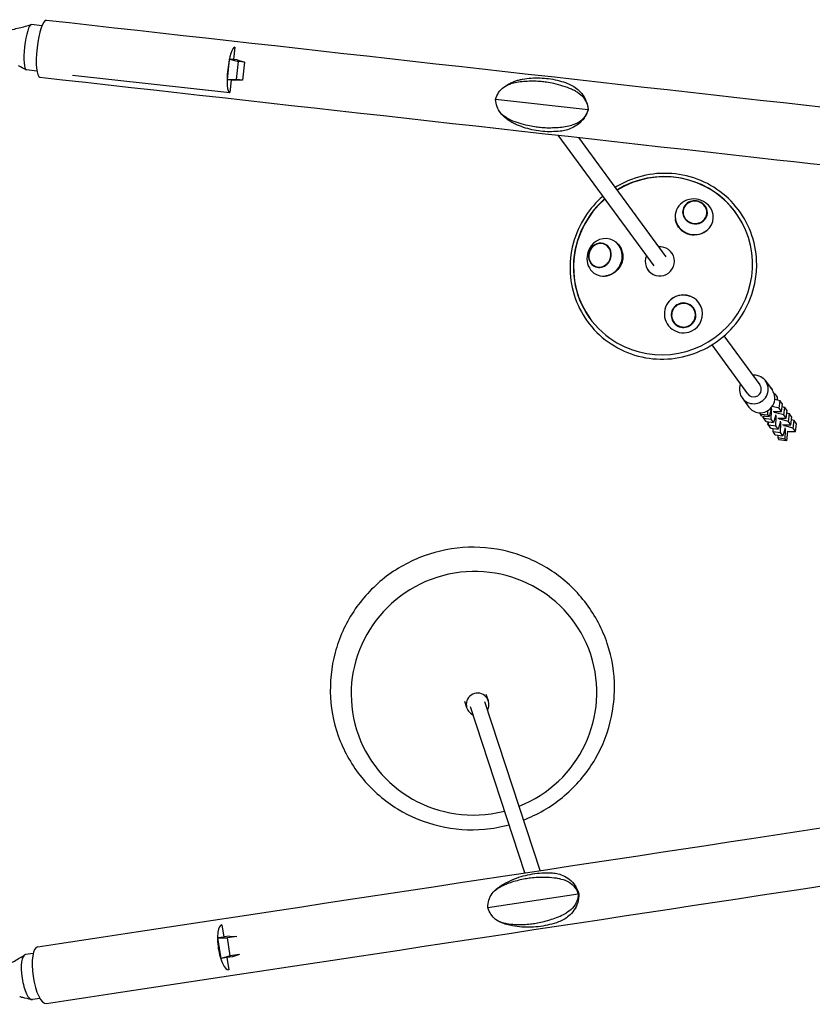
# Model space of a CAD drawing. Units: millimetres. Extents: x -5060 to 5074, y -3006 to 3017.
# Drawn here: x -1739 to -903, y -518 to 521 of the extents above; entities that cross this region are included whole.
import ezdxf

# ---------------------------------------------------------------- set-up
doc = ezdxf.new("R2010")
doc.units = ezdxf.units.MM
doc.header["$LTSCALE"] = 20
doc.layers.add('2d', color=230, linetype='Continuous')

msp = doc.modelspace()

# ---------------------------------------------------------------- linework, layer by layer
at = {"layer": '2d'}
for p, q in [((-1715.3, 514.5), (-1726.2, 515.7)), ((-1511.8, 491.8), (-1513.2, 478.9)), ((-1519.6, 457.4), (-1517.2, 479.3)), ((-1517.2, 479.3), (-1508, 476.8)), ((-1513.2, 478.9), (-1517.2, 479.3)), ((-1509.3, 478.4), (-1513, 478.8)), ((-1509.3, 478.4), (-1501.7, 476.1)), ((-1720.5, 466.7), (-1731.5, 468)), ((-1510.1, 457.8), (-1508, 476.8)), ((-1501.7, 476.1), (-1508, 476.8)), ((-1501.7, 476.1), (-1503.8, 457.1)), ((-1682.8, 462.5), (-1517.1, 444.1)), ((-1510.1, 457.8), (-1519.6, 457.4)), ((-1515.7, 457), (-1519.6, 457.4)), ((-1515.7, 457), (-1517.1, 444.1)), ((-1503.8, 457.1), (-1511.8, 456.6)), ((-1503.8, 457.1), (-1510.1, 457.8)), ((-1511.8, 456.6), (-1515.5, 457)), ((-1139.2, 425.9), (-1236.7, 436.8)), ((-1171, 399.1), (-1070, 261.3)), ((-1149.4, 396.6), (-1057.1, 270.7)), ((-1050.5, 274.4), (-1051, 275.1)), ((-1075.5, 256), (-1076, 256.7)), ((-995.9, 187.3), (-958, 135.6)), ((-1008.8, 177.8), (-970.9, 126.1)), ((-952.1, 139.9), (-945.1, 130.3)), ((-946.9, 132.7), (-946.3, 132.7)), ((-946.5, 132.2), (-946.3, 132.7)), ((-946.3, 132.7), (-945.1, 131)), ((-945.1, 131), (-945.1, 130.3)), ((-943, 126.2), (-942.1, 126.1)), ((-942.6, 124.4), (-942.1, 126.1)), ((-942.1, 126.1), (-939.6, 122.6)), ((-976.7, 121.9), (-969.7, 112.3)), ((-936.5, 118.9), (-942.3, 120.4)), ((-939.6, 122.6), (-939.7, 119.7)), ((-938, 119.3), (-937.2, 119.2)), ((-937.7, 111), (-936.5, 118.9)), ((-937.2, 119.2), (-937.1, 119)), ((-937.2, 119.1), (-937.2, 119.2)), ((-934, 115.4), (-936.5, 118.9)), ((-935.2, 107.6), (-934, 115.4)), ((-958.5, 106.3), (-957.1, 104.2)), ((-957.5, 104.9), (-957.4, 106.2)), ((-957.5, 104.9), (-949.5, 104.1)), ((-956.2, 103.1), (-957.5, 104.9)), ((-957.1, 104.2), (-956.9, 104.2)), ((-949.5, 104.1), (-949.5, 108.6)), ((-948.3, 102.4), (-949.5, 104.1)), ((-946.4, 109.5), (-948.3, 102.4)), ((-946.7, 108.5), (-945.7, 108.4)), ((-946.2, 111.3), (-946.4, 109.5)), ((-946.1, 99.4), (-945.7, 108.4)), ((-945.7, 108.4), (-945.5, 110)), ((-937.7, 111), (-945, 112.9)), ((-943.8, 107.7), (-942.2, 107.5)), ((-941.4, 106.3), (-943, 106.5)), ((-942.2, 107.5), (-935.2, 107.6)), ((-941.4, 104.2), (-941.6, 102.6)), ((-941.4, 106.3), (-941.2, 107.5)), ((-932.8, 104.1), (-941.4, 106.3)), ((-935.2, 107.6), (-937.7, 111)), ((-931.6, 112), (-934.4, 112.7)), ((-933.1, 112.3), (-932.3, 112.2)), ((-932.8, 104.1), (-931.6, 112)), ((-930.3, 100.6), (-932.8, 104.1)), ((-932.3, 112.2), (-932.2, 112.1)), ((-932.3, 112.1), (-932.3, 112.2)), ((-929.1, 108.5), (-931.6, 112)), ((-930.3, 100.6), (-929.1, 108.5)), ((-926.7, 105), (-929.5, 105.7)), ((-927.3, 105.3), (-928.2, 105.4)), ((-927.9, 97.2), (-926.7, 105)), ((-927.4, 105.2), (-927.3, 105.3)), ((-927.3, 105.3), (-927.3, 105.2)), ((-924.2, 101.5), (-926.7, 105)), ((-956.2, 103.1), (-948.3, 102.4)), ((-954.6, 100.8), (-954.3, 103)), ((-954.6, 100.8), (-952.2, 97.3)), ((-953.9, 100.8), (-954.6, 100.8)), ((-953.9, 100.5), (-953.8, 102.9)), ((-951.5, 97), (-953.9, 100.5)), ((-953.9, 100.5), (-946.1, 99.4)), ((-952.2, 97.3), (-951.6, 97.1)), ((-951.5, 97), (-943.6, 95.9)), ((-950.7, 96.9), (-948.9, 96.5)), ((-949.7, 93.8), (-949.3, 96.5)), ((-949.7, 93.8), (-947.2, 90.3)), ((-949, 93.8), (-949.7, 93.8)), ((-949, 93.5), (-948.9, 96.7)), ((-946.6, 90.1), (-949, 93.5)), ((-949, 93.5), (-941.2, 92.5)), ((-943.6, 95.9), (-946.1, 99.4)), ((-941.6, 102.6), (-943.6, 95.9)), ((-941.9, 101.6), (-940.8, 101.5)), ((-941.2, 92.5), (-940.8, 101.5)), ((-940.8, 101.5), (-940.6, 103.1)), ((-938.9, 100.7), (-937.3, 100.5)), ((-936.7, 95.7), (-938.7, 89)), ((-936.5, 99.4), (-938.1, 99.6)), ((-937.3, 100.5), (-930.3, 100.6)), ((-937, 94.7), (-935.9, 94.5)), ((-936.5, 97.3), (-936.7, 95.7)), ((-936.5, 99.4), (-936.3, 100.5)), ((-927.9, 97.2), (-936.5, 99.4)), ((-936.3, 85.5), (-935.9, 94.5)), ((-935.9, 94.5), (-935.7, 96.1)), ((-934, 93.8), (-932.4, 93.6)), ((-932.4, 93.6), (-925.4, 93.7)), ((-931.6, 92.4), (-931.4, 93.6)), ((-925.4, 93.7), (-927.9, 97.2)), ((-925.4, 93.7), (-924.2, 101.5)), ((-921.8, 98.1), (-924.6, 98.8)), ((-922.9, 90.2), (-921.8, 98.1)), ((-919.3, 94.6), (-921.8, 98.1)), ((-920.5, 86.7), (-919.3, 94.6)), ((-947.2, 90.3), (-946.7, 90.2)), ((-946.6, 90.1), (-938.7, 89)), ((-945.8, 90), (-944, 89.5)), ((-944.1, 86.6), (-944, 89.7)), ((-941.7, 83.1), (-944.1, 86.6)), ((-944.1, 86.6), (-936.3, 85.5)), ((-941.7, 83.1), (-933.8, 82.1)), ((-938.7, 89), (-941.2, 92.5)), ((-933.8, 82.1), (-936.3, 85.5)), ((-931.8, 88.7), (-933.8, 82.1)), ((-931.6, 92.4), (-933.2, 92.6)), ((-931, 87.6), (-932.1, 87.7)), ((-931.6, 90.3), (-931.8, 88.7)), ((-922.9, 90.2), (-931.6, 92.4)), ((-931.4, 78.6), (-931, 87.6)), ((-931, 87.6), (-930.8, 89.2)), ((-928.7, 86.8), (-930, 76.7)), ((-929.1, 86.9), (-927.5, 86.6)), ((-927.5, 86.6), (-920.5, 86.7)), ((-920.5, 86.7), (-922.9, 90.2)), ((-939.1, 82.8), (-939.2, 79.7)), ((-931.4, 78.6), (-939.2, 79.7)), ((-939.2, 79.7), (-938, 77.9)), ((-930, 76.7), (-938, 77.9)), ((-930, 76.7), (-931.4, 78.6)), ((-1244.3, -197.6), (-1246.5, -190.9)), ((-1267.1, -205.1), (-1269.3, -198.4)), ((-1205.9, -379), (-1263.3, -203.8)), ((-1189.8, -376.6), (-1248.1, -198.8)), ((-1245, -415.6), (-1149.5, -401.1)), ((-1525.5, -433.8), (-1523.5, -446.7)), ((-1517.4, -445.8), (-1523.2, -446.6)), ((-1509.7, -446), (-1519.4, -447.5)), ((-1517.4, -445.8), (-1509.7, -446)), ((-1523.5, -446.7), (-1529.6, -447.6)), ((-1529.6, -447.6), (-1519.4, -447.5)), ((-1526.3, -469.4), (-1529.6, -447.6)), ((-1516.5, -466.4), (-1519.4, -447.5)), ((-1724.4, -464.1), (-1732.5, -465.3)), ((-1516.5, -466.4), (-1526.3, -469.4)), ((-1506.8, -465), (-1516.5, -466.4)), ((-1506.8, -465), (-1514.1, -467.5)), ((-1520.2, -468.4), (-1526.3, -469.4)), ((-1520.2, -468.4), (-1518.2, -481.3)), ((-1514.1, -467.5), (-1519.9, -468.4)), ((-1717.2, -511.5), (-1725.3, -512.7))]:
    msp.add_line(p, q, dxfattribs=at)
for centre, major_axis, ratio, start_param, end_param in [((-1714, 490.4), (-3.4, -30.1), 0.21027, 3.141593, 6.283185), ((-1728.8, 491.8), (2.7, 23.9), 0.196839, 0, 1.570726), ((-1728.8, 491.8), (2.7, 23.9), 0.196839, 1.570726, 3.141522), ((-1514.5, 467.9), (2.7, 23.9), 0.196839, 6.283115, 7.853911), ((-1728.8, 491.8), (2.7, 23.9), 0.196839, 3.141522, 3.141593), ((-1514.5, 467.9), (2.7, 23.9), 0.196839, 1.570726, 3.141522), ((-1680.1, 486.4), (2.7, 23.9), 0.196839, 3.141522, 3.141593), ((-1060.2, 261.4), (-76.6, -56.2), 0.983801, 0.311178, 4.6278), ((-1060, 261.2), (-76.6, -56.2), 0.983801, 3.143511, 4.6278), ((-1027.2, 313), (19.9, -3.3), 0.930375, 1.086606, 4.228199), ((-1060, 261.2), (-76.6, -56.2), 0.983801, 4.796421, 6.281267), ((-1060.2, 261.4), (-76.6, -56.2), 0.983801, 4.796421, 6.594363), ((-1026.4, 317.7), (12.9, -2.2), 0.930375, 1.086606, 4.228199), ((-1026.4, 317.7), (12.4, -2.1), 0.930375, 1.086606, 4.228199), ((-1027.2, 313), (19.9, -3.3), 0.930375, 4.228199, 7.369791), ((-1026.4, 317.7), (12.9, -2.2), 0.930375, 4.228199, 7.369791), ((-1026.4, 317.7), (12.4, -2.1), 0.930375, 4.228199, 7.369791), ((-1121.8, 270.3), (8.1, 18.4), 0.912295, 5.042787, 8.184379), ((-1126.7, 272.4), (5.3, 11.9), 0.912295, 5.042787, 8.184379), ((-1126.7, 272.4), (5.1, 11.5), 0.912295, 5.042787, 8.184379), ((-1063.5, 265.9), (12.5, 9.2), 0.983801, 0.311178, 1.026485), ((-1121.8, 270.3), (8.1, 18.4), 0.912295, 1.901194, 5.042787), ((-1126.7, 272.4), (5.3, 11.9), 0.912295, 1.901194, 5.042787), ((-1126.7, 272.4), (5.1, 11.5), 0.912295, 1.901194, 5.042787), ((-1063.5, 265.9), (12.5, 9.2), 0.983801, 2.111138, 6.594363), ((-1038.6, 210.6), (-20.1, -1.5), 0.993932, 5.063127, 8.20472), ((-1038.6, 210.6), (-20.1, -1.5), 0.993932, 1.921535, 5.063127), ((-1038.5, 209.2), (-13, -1), 0.993932, 5.063127, 8.20472), ((-1038.5, 209.2), (-12.5, -0.9), 0.993932, 5.063127, 8.20472), ((-1038.5, 209.2), (-13, -1), 0.993932, 1.921535, 5.063127), ((-1038.5, 209.2), (-12.5, -0.9), 0.993932, 1.921535, 5.063127), ((-964.4, 130.9), (-12.3, -9), 0.983801, 0.834777, 3.97637), ((-964.4, 130.9), (-12.3, -9), 0.983801, 3.97637, 4.160155), ((-964.4, 130.9), (-12.3, -9), 0.983801, 5.264623, 7.117962), ((-964.4, 130.9), (6.45, 4.73), 0.983801, 5.547166, 6.283185), ((-964.4, 130.9), (6.45, 4.73), 0.983801, 3.141593, 5.547166), ((-957.4, 121.3), (-12.3, -9), 0.983801, 0.834777, 3.141593), ((-957.4, 121.3), (-12.3, -9), 0.983801, 0, 0.834777), ((-1259.5, -189.6), (123.2, 40.4), 0.989748, 4.774108, 10.822182), ((-1255.7, -201.3), (-11.4, -3.7), 0.989748, 2.300524, 6.109793), ((-1255.7, -201.3), (-11.4, -3.7), 0.989748, 6.109793, 7.124254), ((-1259.5, -189.6), (123.2, 40.4), 0.989748, 4.538996, 4.65067), ((-1521.9, -457.6), (-3.6, 23.7), 0.306218, 6.283116, 7.853913), ((-1715, -486.9), (4.5, -30), 0.317715, 3.141593, 6.283185), ((-1728.9, -489), (-3.6, 23.7), 0.306218, 0, 1.570727), ((-1521.9, -457.6), (-3.6, 23.7), 0.306218, 1.570727, 3.141524), ((-1728.9, -489), (-3.6, 23.7), 0.306218, 1.570727, 3.141524), ((-1681.8, -481.9), (-3.6, 23.7), 0.306218, 3.141524, 3.141593), ((-1728.9, -489), (-3.6, 23.7), 0.306218, 3.141524, 3.141593)]:
    msp.add_ellipse(centre, major_axis=major_axis, ratio=ratio, start_param=start_param, end_param=end_param, dxfattribs=at)
for points, knots in [([(-1710.6, 520.5), (-1455, 491.9), (-1194.5, 462.7), (-671.9, 404.1), (-409.7, 374.8), (108.2, 316.8), (364, 288.2), (861.3, 232.6), (1102.9, 205.6), (1564.4, 154.1), (1784.3, 129.5), (1990.1, 106.5)], [6.0713339, 6.0713339, 6.0713339, 6.0713339, 6.2467479, 6.2467479, 6.4221619, 6.4221619, 6.5975759, 6.5975759, 6.7729898, 6.7729898, 6.9484038, 6.9484038, 6.9484038, 6.9484038]), ([(-1769, 507), (-1766.6, 507.1), (-1764.2, 507.3), (-1759.3, 507.9), (-1756.7, 508.4), (-1750.8, 509.5), (-1747.5, 510.3), (-1739.8, 512.1), (-1735.4, 513.2), (-1729.5, 514.8), (-1728, 515.2), (-1726.5, 515.6)], [0, 0, 0, 0, 7.362776, 7.362776, 15.463849, 15.463849, 25.799645, 25.799645, 39.75068, 39.75068, 44.517408, 44.517408, 44.517408, 44.517408]), ([(-1717.3, 460.3), (-1461.7, 431.6), (-1201.2, 402.5), (-752.2, 352.2), (-564, 331.1), (-376.8, 310.1)], [6.0713339, 6.0713339, 6.0713339, 6.0713339, 6.2467479, 6.2467479, 6.3727892, 6.3727892, 6.3727892, 6.3727892]), ([(-1229.1, 449), (-1227.8, 450.1), (-1226.4, 451.1), (-1223.6, 452.9), (-1222.2, 453.6), (-1219.4, 454.9), (-1218, 455.5), (-1215.2, 456.5), (-1213.8, 456.9), (-1211, 457.6), (-1209.6, 457.9), (-1208.2, 458.2)], [-48.601635, -48.601635, -48.601635, -48.601635, -43.953909, -43.953909, -39.306184, -39.306184, -34.658459, -34.658459, -30.010734, -30.010734, -25.363009, -25.363009, -25.363009, -25.363009]), ([(-1208.2, 458.2), (-1205.1, 458.7), (-1202.1, 459.1), (-1196, 459.5), (-1192.9, 459.6), (-1186.8, 459.4), (-1183.8, 459.1), (-1177.7, 458.3), (-1174.7, 457.8), (-1168.7, 456.3), (-1165.8, 455.5), (-1162.9, 454.5)], [6.1126357, 6.1126357, 6.1126357, 6.1126357, 6.2134514, 6.2134514, 6.3142672, 6.3142672, 6.4150829, 6.4150829, 6.5158987, 6.5158987, 6.6167144, 6.6167144, 6.6167144, 6.6167144]), ([(-1236.7, 436.8), (-1236, 439.4), (-1234.9, 441.9), (-1232, 446.4), (-1230.1, 448.3), (-1225.8, 451.4), (-1223.4, 452.6), (-1220.8, 453.3)], [0.000129, 0.000129, 0.000129, 0.000129, 8.144526, 8.144526, 16.844533, 16.844533, 25.637278, 25.637278, 25.637278, 25.637278]), ([(-1152.3, 445.6), (-1153.7, 446.3), (-1155.1, 446.9), (-1162.5, 450.1), (-1168.7, 452.1), (-1177.7, 454), (-1180.3, 454.5), (-1184.9, 455.1), (-1186.8, 455.4), (-1191.1, 455.8), (-1193.4, 455.9), (-1198.3, 456), (-1200.8, 456), (-1208.3, 455.6), (-1213.1, 455), (-1218.8, 453.8), (-1219.8, 453.5), (-1220.8, 453.3)], [17.254468, 17.254468, 17.254468, 17.254468, 21.958223, 21.958223, 41.60501, 41.60501, 49.427132, 49.427132, 55.311591, 55.311591, 62.324349, 62.324349, 70.195941, 70.195941, 85.585455, 85.585455, 88.777319, 88.777319, 88.777319, 88.777319]), ([(-1162.9, 454.5), (-1161, 453.8), (-1159, 453), (-1155.2, 451), (-1153.3, 449.8), (-1149.5, 446.9), (-1147.6, 445.1), (-1144.2, 440.8), (-1142.6, 438.2), (-1140.2, 432.5), (-1139.4, 429.3), (-1139.2, 426.2)], [-59.896628, -59.896628, -59.896628, -59.896628, -53.54958, -53.54958, -47.202533, -47.202533, -40.855486, -40.855486, -34.508439, -34.508439, -28.161392, -28.161392, -28.161392, -28.161392]), ([(-1224.8, 417.3), (-1227.4, 418.6), (-1229.6, 420.4), (-1233, 424.5), (-1234.3, 426.7), (-1236, 431.5), (-1236.6, 434.1), (-1236.7, 436.8)], [0, 0, 0, 0, 9.375874, 9.375874, 17.470612, 17.470612, 25.61345, 25.61345, 25.61345, 25.61345]), ([(-1152.3, 445.6), (-1149.6, 444.2), (-1147.2, 442.4), (-1143.4, 438.3), (-1142, 436.1), (-1139.9, 431.2), (-1139.3, 428.6), (-1139.2, 425.9)], [0, 0, 0, 0, 9.375874, 9.375874, 17.470612, 17.470612, 25.61345, 25.61345, 25.61345, 25.61345]), ([(-1139.2, 425.9), (-1139.9, 423.3), (-1141.1, 420.9), (-1144.3, 416.4), (-1146.3, 414.5), (-1151, 411.4), (-1153.6, 410.3), (-1156.4, 409.6)], [0.000129, 0.000129, 0.000129, 0.000129, 8.144526, 8.144526, 16.844533, 16.844533, 25.637278, 25.637278, 25.637278, 25.637278]), ([(-1213.7, 409.7), (-1215, 410.3), (-1216.3, 410.9), (-1218.9, 412.2), (-1220.2, 412.9), (-1222.7, 414.5), (-1223.9, 415.4), (-1226.3, 417.3), (-1227.5, 418.3), (-1229.8, 420.6), (-1230.9, 421.9), (-1232, 423.2)], [-51.828176, -51.828176, -51.828176, -51.828176, -47.215704, -47.215704, -42.603233, -42.603233, -37.990761, -37.990761, -33.378289, -33.378289, -28.765818, -28.765818, -28.765818, -28.765818]), ([(-1224.8, 417.3), (-1223.5, 416.6), (-1222.2, 415.9), (-1215.2, 412.8), (-1209.3, 410.9), (-1200.5, 409), (-1198, 408.5), (-1193.5, 407.9), (-1191.5, 407.6), (-1187.2, 407.2), (-1184.9, 407.1), (-1179.9, 406.9), (-1177.3, 407), (-1169.5, 407.3), (-1164.4, 407.9), (-1158.4, 409.1), (-1157.4, 409.4), (-1156.4, 409.6)], [17.254468, 17.254468, 17.254468, 17.254468, 21.958223, 21.958223, 41.60501, 41.60501, 49.427132, 49.427132, 55.311591, 55.311591, 62.324349, 62.324349, 70.195941, 70.195941, 85.585455, 85.585455, 88.777319, 88.777319, 88.777319, 88.777319]), ([(-1139.3, 425.6), (-1140.2, 422.6), (-1141.6, 419.7), (-1145.2, 414.7), (-1147.3, 412.5), (-1151.6, 409.1), (-1153.9, 407.8), (-1158.2, 405.7), (-1160.3, 405), (-1164.5, 403.9), (-1166.5, 403.5), (-1168.5, 403.3)], [-49.204677, -49.204677, -49.204677, -49.204677, -42.888227, -42.888227, -36.571778, -36.571778, -30.255328, -30.255328, -23.938879, -23.938879, -17.622429, -17.622429, -17.622429, -17.622429]), ([(-1168.5, 403.3), (-1171.6, 403), (-1174.7, 402.8), (-1180.8, 402.7), (-1183.9, 402.8), (-1190, 403.4), (-1193.1, 403.8), (-1199.1, 405), (-1202.1, 405.7), (-1208, 407.5), (-1210.9, 408.6), (-1213.7, 409.7)], [3.0290048, 3.0290048, 3.0290048, 3.0290048, 3.1303101, 3.1303101, 3.2316154, 3.2316154, 3.3329207, 3.3329207, 3.4342259, 3.4342259, 3.5355312, 3.5355312, 3.5355312, 3.5355312]), ([(-961.3, 262.3), (-961.3, 272.8), (-963, 283.2), (-969.6, 303), (-974.5, 312.3), (-987.1, 328.8), (-994.7, 336.1), (-1011.9, 347.8), (-1021.4, 352.3), (-1041.6, 358), (-1052.1, 359.2), (-1073.1, 358.3), (-1083.5, 356.2), (-1099.4, 350.2), (-1105.3, 347.3), (-1110.7, 344)], [0, 0, 0, 0, 0.319878, 0.319878, 0.639539, 0.639539, 0.959119, 0.959119, 1.278795, 1.278795, 1.598696, 1.598696, 1.918855, 1.918855, 2.114458, 2.114458, 2.114458, 2.114458]), ([(-1123.7, 334.5), (-1130.7, 328.4), (-1136.9, 321.3), (-1147.8, 304.7), (-1152.2, 295), (-1157.6, 274.7), (-1158.7, 264.1), (-1157.5, 243.3), (-1155.2, 233), (-1147.4, 213.7), (-1142, 204.7), (-1128.5, 188.9), (-1120.4, 182.1), (-1102.5, 171.4), (-1092.7, 167.4), (-1072.3, 162.9), (-1061.7, 162.3), (-1040.8, 164.4), (-1030.5, 167.2), (-1011.2, 175.7), (-1002.2, 181.6), (-986.5, 195.7), (-979.8, 204), (-969.3, 222.3), (-965.5, 232.2), (-962, 249), (-961.3, 255.7), (-961.3, 262.3)], [2.276357, 2.276357, 2.276357, 2.276357, 2.5596, 2.5596, 2.879906, 2.879906, 3.199997, 3.199997, 3.51983, 3.51983, 3.839463, 3.839463, 4.159048, 4.159048, 4.478758, 4.478758, 4.798707, 4.798707, 5.118907, 5.118907, 5.439273, 5.439273, 5.759667, 5.759667, 6.079941, 6.079941, 6.283185, 6.283185, 6.283185, 6.283185]), ([(-1022.1, 294.4), (-1024.3, 293.8), (-1026.7, 293.6), (-1030.6, 293.9), (-1032.3, 294.3), (-1035.2, 295.2), (-1036.4, 295.8), (-1038.6, 297), (-1039.6, 297.7), (-1041.5, 299.3), (-1042.4, 300.3), (-1044.1, 302.5), (-1044.9, 303.9), (-1046.4, 307.1), (-1046.9, 309), (-1047.1, 311)], [-36.080264, -36.080264, -36.080264, -36.080264, -29.157037, -29.157037, -24.076944, -24.076944, -20.087269, -20.087269, -16.387244, -16.387244, -12.455491, -12.455491, -7.55068, -7.55068, -1.495852, -1.495852, -1.495852, -1.495852]), ([(-1012.4, 299.9), (-1012.7, 299.6), (-1013, 299.3), (-1014.6, 297.8), (-1016.2, 296.8), (-1019.2, 295.3), (-1020.6, 294.8), (-1022.1, 294.4)], [-29.642554, -29.642554, -29.642554, -29.642554, -28.34877, -28.34877, -22.69252, -22.69252, -18.074776, -18.074776, -18.074776, -18.074776]), ([(-1108.2, 284.9), (-1106.9, 283.6), (-1105.8, 282.2), (-1104.1, 279.1), (-1103.5, 277.5), (-1102.7, 274.4), (-1102.5, 272.9), (-1102.5, 270.1), (-1102.6, 268.7), (-1103.1, 265.9), (-1103.5, 264.6), (-1104.8, 261.7), (-1105.6, 260.2), (-1108, 257), (-1109.7, 255.4), (-1111.6, 254)], [-36.07411, -36.07411, -36.07411, -36.07411, -30.448899, -30.448899, -25.072223, -25.072223, -20.642867, -20.642867, -16.447404, -16.447404, -12.116012, -12.116012, -7.074975, -7.074975, -0.001449, -0.001449, -0.001449, -0.001449]), ([(-1109.1, 285.7), (-1108.8, 285.4), (-1108.5, 285.2), (-1108.2, 284.9), (-1108.2, 284.9), (-1108.2, 284.9)], [-19.305091, -19.305091, -19.305091, -19.305091, -18.155225, -18.155225, -18.076522, -18.076522, -18.076522, -18.076522]), ([(-1111.6, 254), (-1111.9, 253.9), (-1112.1, 253.8), (-1113.5, 252.8), (-1114.8, 252.2), (-1117.7, 251.1), (-1119.3, 250.7), (-1120.8, 250.6)], [-108.162545, -108.162545, -108.162545, -108.162545, -107.425627, -107.425627, -102.888925, -102.888925, -97.884919, -97.884919, -97.884919, -97.884919]), ([(-1054.2, 223.3), (-1053.7, 223.9), (-1053.2, 224.5), (-1051.6, 226), (-1050.4, 226.9), (-1048, 228.5), (-1046.7, 229.1), (-1044, 230), (-1042.6, 230.4), (-1039.5, 230.7), (-1037.9, 230.7), (-1034.7, 230.3), (-1033.2, 230), (-1031.7, 229.4)], [-27.385908, -27.385908, -27.385908, -27.385908, -25.071451, -25.071451, -20.642162, -20.642162, -16.446834, -16.446834, -12.115589, -12.115589, -7.074711, -7.074711, -2.438353, -2.438353, -2.438353, -2.438353]), ([(-1710.4, -516.9), (-1465.4, -479.7), (-1213.3, -441.5), (-702.3, -363.9), (-443.5, -324.7), (73, -246.3), (330.7, -207.2), (837.2, -130.4), (1086, -92.7), (1567.1, -19.7), (1799.4, 15.5), (2020, 49)], [5.9598668, 5.9598668, 5.9598668, 5.9598668, 6.1340741, 6.1340741, 6.3082814, 6.3082814, 6.4824887, 6.4824887, 6.656696, 6.656696, 6.8309033, 6.8309033, 6.8309033, 6.8309033]), ([(-1111.3, -183.9), (-1111.3, -168.1), (-1113.9, -152.2), (-1123.9, -122.1), (-1131.4, -107.9), (-1150.4, -82.5), (-1162, -71.4), (-1188.1, -53.2), (-1202.6, -46.3), (-1233.2, -37.2), (-1249.2, -35.2), (-1281.2, -36.1), (-1297.1, -39.2), (-1327.2, -50.2), (-1341.4, -58.1), (-1366.6, -77.9), (-1377.5, -89.8), (-1395.2, -116.5), (-1401.8, -131.2), (-1410.1, -162), (-1411.7, -178), (-1409.9, -209.7), (-1406.4, -225.4), (-1394.6, -254.8), (-1386.3, -268.6), (-1365.8, -292.8), (-1353.6, -303.3), (-1326.5, -319.9), (-1311.6, -326), (-1280.5, -333.2), (-1264.4, -334.4), (-1239.7, -332.2), (-1231, -330.6), (-1222.5, -328.3)], [0, 0, 0, 0, 0.318656, 0.318656, 0.636985, 0.636985, 0.955659, 0.955659, 1.275206, 1.275206, 1.595795, 1.595795, 1.917184, 1.917184, 2.23883, 2.23883, 2.560093, 2.560093, 2.880473, 2.880473, 3.199808, 3.199808, 3.518356, 3.518356, 3.836699, 3.836699, 4.155502, 4.155502, 4.475239, 4.475239, 4.796003, 4.796003, 4.97259, 4.97259, 4.97259, 4.97259]), ([(-1207.3, -323.3), (-1205.5, -322.6), (-1203.8, -321.9), (-1187.3, -314.8), (-1173.6, -306.1), (-1149.7, -284.9), (-1139.4, -272.3), (-1123.4, -244.7), (-1117.7, -229.6), (-1112.4, -204.1), (-1111.3, -194), (-1111.3, -183.9)], [5.079663, 5.079663, 5.079663, 5.079663, 5.117485, 5.117485, 5.439108, 5.439108, 5.760239, 5.760239, 6.080428, 6.080428, 6.283185, 6.283185, 6.283185, 6.283185]), ([(-1719.5, -457), (-1474.5, -419.8), (-1222.4, -381.5), (-771.7, -313.2), (-574.6, -283.3), (-377.3, -253.3)], [5.9598668, 5.9598668, 5.9598668, 5.9598668, 6.1340741, 6.1340741, 6.2671586, 6.2671586, 6.2671586, 6.2671586]), ([(-1167.8, -385.6), (-1169.4, -385.3), (-1170.9, -385), (-1178.9, -383.9), (-1185.6, -383.6), (-1194.7, -384.1), (-1197.3, -384.3), (-1201.9, -384.8), (-1203.8, -385.1), (-1207.9, -385.8), (-1210.1, -386.3), (-1214.7, -387.4), (-1217.1, -388.1), (-1224, -390.3), (-1228.2, -392.1), (-1233.1, -394.8), (-1234, -395.3), (-1234.8, -395.7)], [17.254468, 17.254468, 17.254468, 17.254468, 21.958223, 21.958223, 41.60501, 41.60501, 49.427132, 49.427132, 55.311591, 55.311591, 62.324349, 62.324349, 70.195941, 70.195941, 85.585455, 85.585455, 88.777319, 88.777319, 88.777319, 88.777319]), ([(-1225.8, -389.5), (-1222.9, -388), (-1219.9, -386.6), (-1213.8, -384.2), (-1210.7, -383.2), (-1204.3, -381.4), (-1201.1, -380.7), (-1194.6, -379.6), (-1191.3, -379.3), (-1184.7, -378.9), (-1181.4, -378.9), (-1178.1, -379)], [5.8116841, 5.8116841, 5.8116841, 5.8116841, 5.915485, 5.915485, 6.0192858, 6.0192858, 6.1230867, 6.1230867, 6.2268875, 6.2268875, 6.3306884, 6.3306884, 6.3306884, 6.3306884]), ([(-1178.1, -379), (-1176.2, -379.1), (-1174.3, -379.3), (-1170.2, -380.2), (-1168, -380.8), (-1163.6, -382.8), (-1161.2, -384.1), (-1156.7, -387.6), (-1154.6, -389.9), (-1151.1, -395.2), (-1149.8, -398.1), (-1149, -401.1)], [-63.177932, -63.177932, -63.177932, -63.177932, -57.564867, -57.564867, -51.951803, -51.951803, -46.338738, -46.338738, -40.725674, -40.725674, -35.112609, -35.112609, -35.112609, -35.112609]), ([(-1238.7, -398.8), (-1237.9, -398), (-1237.1, -397.2), (-1235.4, -395.8), (-1234.6, -395.1), (-1232.9, -393.9), (-1232.1, -393.3), (-1230.3, -392.1), (-1229.4, -391.5), (-1227.6, -390.5), (-1226.7, -390), (-1225.8, -389.5)], [-48.921725, -48.921725, -48.921725, -48.921725, -45.521093, -45.521093, -42.120461, -42.120461, -38.71983, -38.71983, -35.319198, -35.319198, -31.918566, -31.918566, -31.918566, -31.918566]), ([(-1167.8, -385.6), (-1164.8, -386.2), (-1161.9, -387.3), (-1157, -390.3), (-1155, -392), (-1151.7, -396.2), (-1150.4, -398.6), (-1149.5, -401.1)], [0, 0, 0, 0, 9.375874, 9.375874, 17.470612, 17.470612, 25.61345, 25.61345, 25.61345, 25.61345]), ([(-1245, -415.6), (-1244.9, -412.9), (-1244.6, -410.3), (-1243.1, -405.2), (-1242, -402.9), (-1238.9, -398.8), (-1237, -397.1), (-1234.8, -395.7)], [0.000129, 0.000129, 0.000129, 0.000129, 8.144526, 8.144526, 16.844533, 16.844533, 25.637278, 25.637278, 25.637278, 25.637278]), ([(-1149, -401.1), (-1148.9, -404.1), (-1149.2, -407.3), (-1151, -413.4), (-1152.4, -416.2), (-1155.7, -420.9), (-1157.5, -422.8), (-1161.2, -426), (-1163, -427.3), (-1166.7, -429.3), (-1168.5, -430.1), (-1170.3, -430.8)], [-42.254618, -42.254618, -42.254618, -42.254618, -36.634626, -36.634626, -31.014634, -31.014634, -25.394642, -25.394642, -19.77465, -19.77465, -14.154658, -14.154658, -14.154658, -14.154658]), ([(-1149.5, -401.1), (-1149.6, -403.8), (-1150.1, -406.5), (-1152.1, -411.6), (-1153.6, -414.1), (-1157.5, -418.3), (-1159.8, -420), (-1162.4, -421.4)], [0.000129, 0.000129, 0.000129, 0.000129, 8.144526, 8.144526, 16.844533, 16.844533, 25.637278, 25.637278, 25.637278, 25.637278]), ([(-1229.3, -431.6), (-1232.1, -430.9), (-1234.5, -429.8), (-1238.6, -426.6), (-1240.2, -424.8), (-1243, -420.6), (-1244.1, -418.2), (-1245, -415.6)], [0, 0, 0, 0, 9.375874, 9.375874, 17.470612, 17.470612, 25.61345, 25.61345, 25.61345, 25.61345]), ([(-1229.3, -431.6), (-1228, -431.9), (-1226.6, -432.2), (-1219.4, -433.5), (-1213.5, -433.8), (-1204.8, -433.4), (-1202.3, -433.2), (-1197.9, -432.7), (-1196, -432.4), (-1191.8, -431.7), (-1189.5, -431.3), (-1184.7, -430.1), (-1182.1, -429.4), (-1174.7, -427.1), (-1169.9, -425.2), (-1164.3, -422.4), (-1163.3, -421.9), (-1162.4, -421.4)], [17.254468, 17.254468, 17.254468, 17.254468, 21.958223, 21.958223, 41.60501, 41.60501, 49.427132, 49.427132, 55.311591, 55.311591, 62.324349, 62.324349, 70.195941, 70.195941, 85.585455, 85.585455, 88.777319, 88.777319, 88.777319, 88.777319]), ([(-1218.9, -434.9), (-1219.9, -434.7), (-1220.9, -434.5), (-1223, -434), (-1224, -433.7), (-1226, -433.2), (-1227, -432.8), (-1229, -432.1), (-1230, -431.7), (-1232, -430.8), (-1233, -430.4), (-1234, -429.8)], [-45.500501, -45.500501, -45.500501, -45.500501, -42.0903, -42.0903, -38.680098, -38.680098, -35.269896, -35.269896, -31.859695, -31.859695, -28.449493, -28.449493, -28.449493, -28.449493]), ([(-1170.3, -430.8), (-1173.4, -431.9), (-1176.5, -432.8), (-1182.9, -434.4), (-1186.2, -435.1), (-1192.7, -436), (-1196, -436.2), (-1202.6, -436.4), (-1205.9, -436.4), (-1212.4, -435.9), (-1215.7, -435.5), (-1218.9, -434.9)], [2.7993952, 2.7993952, 2.7993952, 2.7993952, 2.9030741, 2.9030741, 3.006753, 3.006753, 3.1104319, 3.1104319, 3.2141107, 3.2141107, 3.3177896, 3.3177896, 3.3177896, 3.3177896]), ([(-1770.5, -484.6), (-1768.3, -483.9), (-1766.2, -483.1), (-1761.7, -481.2), (-1759.4, -480.1), (-1754.2, -477.5), (-1751.4, -476), (-1744.7, -472.3), (-1740.9, -470.1), (-1735.9, -467.1), (-1734.6, -466.4), (-1733.4, -465.6)], [0, 0, 0, 0, 7.404055, 7.404055, 15.54633, 15.54633, 25.925128, 25.925128, 39.924004, 39.924004, 44.527852, 44.527852, 44.527852, 44.527852]), ([(-1726.2, -512.7), (-1729.3, -511.9), (-1732.3, -511.2), (-1736.5, -510.3), (-1737.6, -510), (-1738.6, -509.8)], [0, 0, 0, 0, 10.000206, 10.000206, 13.532978, 13.532978, 13.532978, 13.532978])]:
    msp.add_open_spline(points, degree=3, knots=knots, dxfattribs=at)
for points, weights in [([(-1513, 478.8), (-1513.1, 478.8), (-1513.1, 478.8), (-1513.2, 478.9)], [1, 0.939580911167, 0.897857029636, 0.874828355407]), ([(-1515.7, 457), (-1515.6, 457), (-1515.5, 457), (-1515.5, 457)], [0.874828355407, 0.897857029636, 0.939580911167, 1]), ([(-1523.2, -446.6), (-1523.3, -446.6), (-1523.4, -446.7), (-1523.5, -446.7)], [1, 0.929334047281, 0.884242313525, 0.86472479873]), ([(-1520.2, -468.5), (-1520.1, -468.4), (-1520, -468.4), (-1519.9, -468.4)], [0.86472479873, 0.884242313525, 0.929334047281, 1])]:
    msp.add_rational_spline(points, weights, degree=3, dxfattribs=at)
for points in [[(-1731.9, 468.1), (-1734.5, 469.5), (-1737.2, 470.9), (-1739.9, 472.3)], [(-1149, -401.1), (-1149, -401.1), (-1149.1, -401.1), (-1149.5, -401.1)], [(-1149.5, -401.1), (-1149.1, -401.1), (-1149, -401.1), (-1149, -401.1)]]:
    msp.add_open_spline(points, degree=3, dxfattribs=at)

doc.saveas('drawing.dxf')
